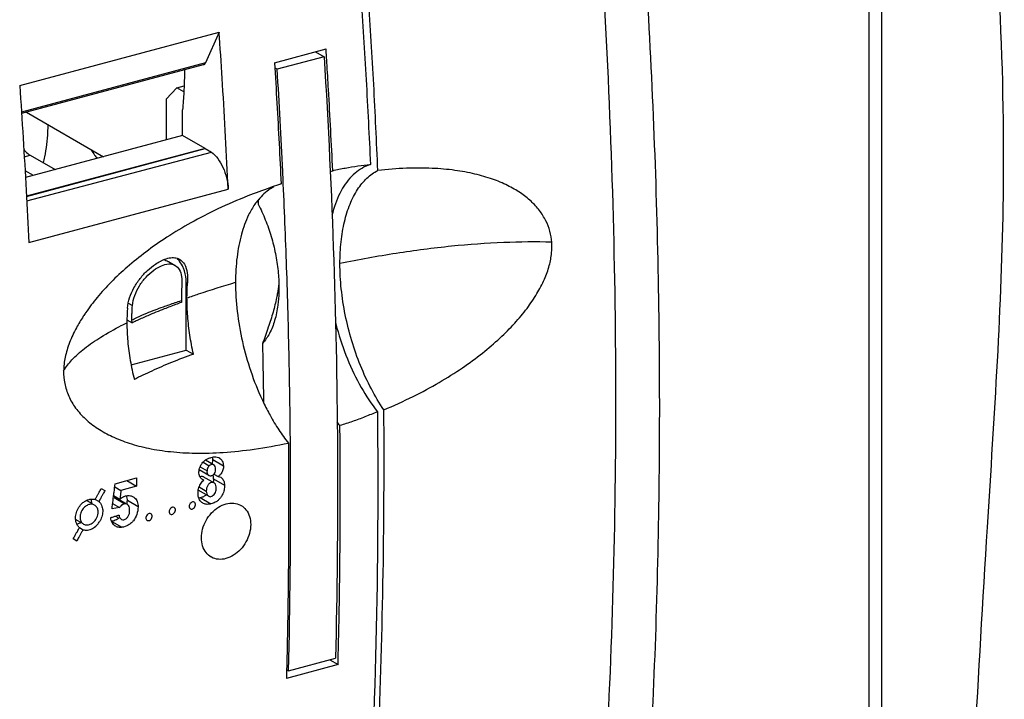
# Model space of a CAD drawing. Extents: x -423 to 950, y -225 to 672.
# Drawn here: x 287 to 339, y -29 to 7 of the extents above; entities that cross this region are included whole.
import ezdxf

# ---------------------------------------------------------------- set-up
doc = ezdxf.new("R2010")
doc.units = 0
doc.header["$LTSCALE"] = 2.574606
doc.header["$MEASUREMENT"] = 0
doc.layers.get('0').update_dxf_attribs({"linetype": 'CONTINUOUS'})

msp = doc.modelspace()

# ---------------------------------------------------------------- linework, layer by layer
for p, q in [((332.72411, -49.85519), (332.72411, 52.19103)), ((332.06863, -31.31272), (332.06863, 32.67301)), ((287.17667, 3.25954), (297.71386, 6.08406)), ((297.71386, 6.08406), (296.99293, 4.46149)), ((300.63784, 4.46467), (303.36511, 5.19573)), ((303.26165, 4.78292), (300.78231, 4.11832)), ((302.80628, 5.04593), (303.26165, 4.78292)), ((296.99293, 4.46149), (287.27051, 1.85537)), ((296.87859, 4.34919), (287.27575, 1.77511)), ((300.78231, 4.11832), (300.65471, 4.19202)), ((295.47729, 3.13906), (294.91427, 2.54491)), ((295.47729, 3.13906), (295.86414, 3.24276)), ((295.8496, 2.92402), (295.47729, 3.13906)), ((294.91427, 2.54491), (294.91427, 0.38465)), ((287.53059, 1.84342), (291.59617, -0.50477)), ((295.78563, 0.61855), (295.78563, 1.97688)), ((295.78601, 0.61833), (287.48114, -1.60782)), ((296.97305, -0.06728), (295.78601, 0.61833)), ((287.41766, -0.5066), (287.73446, -0.42168)), ((296.97305, -0.06728), (287.53558, -2.59703)), ((287.53586, -2.60215), (296.9792, -0.07083)), ((287.54802, -2.8298), (297.30519, -0.25912)), ((287.73446, -0.42168), (289.05683, -1.18545)), ((296.97612, -0.0691), (297.30519, -0.25921)), ((287.89977, -1.4956), (287.46043, -1.24185)), ((287.65953, -5.04046), (298.19672, -2.21594)), ((295.04354, -6.04964), (295.38761, -6.24837)), ((295.97777, -10.72023), (295.97777, -7.15317)), ((295.97778, -7.15321), (296.04294, -7.19085)), ((300.8743, -7.42801), (300.87028, -7.67467)), ((292.91139, -8.24749), (293.13392, -8.37602)), ((295.71774, -8.10232), (295.72333, -8.20514)), ((292.84357, -9.12766), (293.11309, -9.28332)), ((293.11309, -9.28332), (293.10497, -9.13411)), ((293.062, -11.50181), (295.97777, -10.72023)), ((295.97776, -10.7202), (296.35565, -10.93846)), ((296.86596, -16.6454), (297.19219, -16.83382)), ((297.42328, -16.78645), (296.98597, -16.53387)), ((297.3818, -16.51019), (297.9413, -16.83335)), ((297.16574, -17.34955), (296.66219, -17.0587)), ((296.7071, -16.90205), (297.0751, -17.1146)), ((292.21657, -17.7869), (293.34466, -17.48451)), ((292.83596, -17.62087), (293.34884, -17.9171)), ((296.84369, -17.56418), (296.90363, -17.5988)), ((297.33986, -17.68154), (296.87875, -17.41785)), ((297.42407, -17.53428), (297.99108, -17.86177)), ((297.44189, -17.27566), (297.66153, -17.40252)), ((291.4837, -18.04408), (291.67718, -18.15171)), ((292.1982, -17.94997), (292.52407, -18.13819)), ((293.34884, -17.9171), (292.52407, -18.13819)), ((297.16463, -18.44509), (296.60161, -18.1199)), ((296.65692, -17.96021), (297.03611, -18.17923)), ((291.02772, -18.85647), (290.70516, -18.67016)), ((291.35854, -18.72581), (291.16706, -18.61522)), ((292.46823, -18.61601), (292.13956, -18.42617)), ((292.16851, -18.51708), (292.7328, -18.843)), ((292.78125, -18.82599), (292.2911, -18.54289)), ((293.43111, -19.00905), (292.86453, -18.68181)), ((296.71167, -18.51636), (297.2824, -18.846)), ((292.45765, -19.05235), (292.05508, -19.1217)), ((292.08746, -18.83853), (292.45765, -19.05235)), ((290.4085, -19.83379), (290.133, -19.67466)), ((292.24723, -19.49726), (292.36346, -19.56439)), ((290.33472, -20.10878), (290.52557, -20.21901)), ((292.03791, -19.787), (292.5664, -20.09225)), ((290.18815, -20.82111), (290.00291, -20.70116)), ((301.37957, -27.67943), (303.85891, -27.01484)), ((303.99691, -27.34826), (301.26964, -28.07931)), ((303.55888, -27.09526), (303.99691, -27.34826)), ((301.28062, -27.62228), (301.37957, -27.67943))]:
    msp.add_line(p, q)
for points, start_tangent, end_tangent in [([(289.05119, -125.34262), (296.87685, -123.97498), (300.90764, -123.28335), (305.07018, -122.46099), (312.46456, -120.53879), (319.76578, -117.81143), (326.38037, -114.12937), (329.2447, -111.88361), (331.71481, -109.3431), (333.55253, -106.79729), (335.04254, -104.02106), (337.10407, -97.86964), (338.14862, -91.07352), (338.42539, -83.81733), (338.18359, -76.28575), (337.67242, -68.66341), (337.14108, -61.13497), (336.83878, -53.8851), (336.88, -48.51324), (337.07845, -43.2485), (337.63965, -31.73182), (338.30985, -20.09132), (338.83898, -11.31254), (339.15283, -2.60024), (338.92247, 8.1471), (337.97101, 18.65977), (337.14082, 24.75016), (336.40076, 30.87972), (335.68176, 41.28692), (335.31472, 45.31354), (334.83747, 49.2984), (334.25965, 53.2882), (333.59085, 57.32964), (333.11148, 59.93231), (332.54039, 62.4625), (332.20212, 63.66529), (331.81892, 64.8078), (331.38344, 65.876), (330.88837, 66.85581), (329.5775, 68.65506), (327.97186, 70.00049), (327.58475, 70.23744)], (0.98068143, 0.1956117), (-0.86610955, 0.49985422)), ([(319.73309, 16.58818), (320.70889, 0.09891), (320.96621, -16.04961), (320.50365, -31.77003), (319.32373, -46.97733)], (0.07993438, -0.99680013), (-0.10243837, -0.99473935)), ([(317.51262, 15.73875), (318.19755, 4.96243), (318.57713, -5.67923), (318.65047, -16.16177), (318.41742, -26.46109), (317.8785, -36.55351), (317.03495, -46.41584)], (0.07703037, -0.99702875), (-0.10165732, -0.99481948)), ([(304.85707, 12.60061), (305.19433, 8.07354), (305.47836, 3.56704), (305.70906, -0.91726)], (0.07993433, -0.99680013), (0.04555365, -0.99896189)), ([(306.09995, -1.23136), (305.88192, 3.30951), (305.60898, 7.87396), (305.28122, 12.46009)], (-0.04203738, 0.99911604), (-0.07703039, 0.99702875)), ([(297.73309, 5.80323), (297.71386, 6.08406)], (-0.06793732, 0.99768959), (-0.06864603, 0.99764108)), ([(298.19672, -2.21593), (298.05596, 0.54224), (297.895, 3.30905), (297.73309, 5.80323)], (-0.0473929, 0.99887633), (-0.06793732, 0.99768959)), ([(303.26165, 4.78292), (303.77015, -5.97529), (303.9694, -16.5828), (303.85891, -27.01484)], (0.06111284, -0.99813086), (-0.02566061, -0.99967071)), ([(303.39032, 4.79088), (303.36511, 5.19573)], (-0.06164295, 0.99809827), (-0.06266569, 0.99803457)), ([(303.40952, 4.47799), (303.39032, 4.79088)], (-0.06084993, 0.99814693), (-0.06164295, 0.99809827)), ([(296.99293, 4.46149), (296.93009, 4.37551), (296.87834, 4.34965)], (-0.40604164, -0.91385458), (-0.96353287, -0.26759)), ([(300.63784, 4.46467), (300.76644, 2.32294), (300.88296, 0.18628), (300.98739, -1.94513)], (0.06266637, -0.99803453), (0.04616645, -0.99893376)), ([(303.71609, -1.24342), (303.61129, 0.89782), (303.4943, 3.04422), (303.40952, 4.47799)], (-0.04608954, 0.99893731), (-0.06084993, 0.99814693)), ([(295.8864, 4.08311), (295.88324, 3.88622), (295.84945, 2.92088), (295.78563, 1.97688)], (-0.01292063, -0.99991653), (-0.08420436, -0.99644851)), ([(301.07535, -1.28194), (300.78231, 4.11832)], (-0.04720383, 0.99888528), (-0.06111284, 0.99813086)), ([(287.17667, 3.25954), (287.35781, 0.48452), (287.51877, -2.28229), (287.65953, -5.04046)], (0.06864602, -0.99764108), (0.0473929, -0.99887633)), ([(288.66516, 1.18891), (288.64955, 0.7978), (288.48614, -0.51066)], (-0.02260282, -0.99974452), (-0.19644341, -0.98051516)), ([(287.39402, -0.12296), (287.48606, -0.22465), (287.73446, -0.42168)], (0.64086504, -0.76765357), (0.8659396, -0.50014859)), ([(288.48614, -0.51066), (288.41866, -0.81611)], (-0.1964434, -0.98051516), (-0.23555374, -0.97186133)), ([(290.9467, -0.1312), (291.13785, -0.41417), (291.27471, -0.59106)], (0.52947211, -0.84832734), (0.63398868, -0.77334233)), ([(297.30523, -0.25915), (297.64225, -0.60214), (297.91548, -1.07109), (298.10646, -1.62326), (298.19672, -2.21593)], (0.80665203, -0.59102666), (0.05631143, -0.99841325)), ([(305.70906, -0.91726), (304.9006, -1.36909), (304.24089, -2.17408), (303.76098, -3.28884), (303.67673, -3.59002)], (-0.95673098, -0.29097392), (-0.24736459, -0.96892247)), ([(303.716, -1.24329), (304.3812, -1.10211), (305.04591, -0.99332), (305.70894, -0.9171)], (0.97320393, 0.22994373), (0.9959365, 0.09005825)), ([(301.10586, -1.93952), (301.07535, -1.28194)], (-0.0454898, 0.9989648), (-0.04720382, 0.99888528)), ([(303.58036, -1.28672), (303.71609, -1.24342)], (0.94167417, 0.33652602), (0.96276316, 0.27034624)), ([(304.09876, -6.15345), (304.15894, -4.99554), (304.33789, -3.93833), (304.63077, -3.0104), (305.02969, -2.23679), (305.52387, -1.6384), (306.09995, -1.23136)], (0.0000012, 1), (0.89368931, 0.44868633)), ([(315.28802, -5.02388), (315.18986, -4.44683), (314.97501, -3.88435), (314.63974, -3.35022), (314.19311, -2.86195), (313.63219, -2.41883), (312.95533, -2.02613), (312.15801, -1.69045), (311.23302, -1.41999), (310.17185, -1.22509), (308.96872, -1.11865), (307.61318, -1.11525), (306.09995, -1.23136)], (-0.07316748, 0.99731967), (-0.99356209, -0.11328886)), ([(300.85326, -1.98914), (300.39645, -2.14434)], (-0.94939466, -0.31408562), (-0.94421599, -0.32932685)), ([(300.94507, -1.95893), (300.85326, -1.98914)], (-0.95038997, -0.31106093), (-0.94939466, -0.31408561)), ([(300.98738, -1.94512), (300.94507, -1.95893)], (-0.95084367, -0.30967131), (-0.95038998, -0.3110609)), ([(301.10637, -1.95086), (301.10586, -1.93952)], (-0.04546018, 0.99896615), (-0.04548972, 0.99896481)), ([(301.42046, -11.51602), (301.29081, -6.63989), (301.10637, -1.95086)], (-0.01999891, 0.9998), (-0.04546021, 0.99896615)), ([(300.39645, -2.14434), (299.23105, -2.57894), (297.64789, -3.26767), (296.22626, -3.9988), (294.95899, -4.76068), (293.83889, -5.54236), (292.85612, -6.33639), (292.00431, -7.13658), (291.27369, -7.94192), (290.66144, -8.74783), (290.5351, -8.93656)], (-0.94421599, -0.32932685), (-0.54624978, -0.83762234)), ([(300.41866, -2.20976), (299.788, -2.77623)], (-0.84097293, -0.5410772), (-0.64107114, -0.76748146)), ([(300.60221, -2.10293), (300.41866, -2.20976)], (-0.88624349, -0.46321968), (-0.84097255, -0.54107779)), ([(299.60259, -3.01947), (299.27343, -3.584), (298.89268, -4.60527), (298.65888, -5.80486), (298.58005, -7.1414)], (-0.5715346, -0.82057797), (-0.00000086, -1)), ([(299.77129, -2.7964), (299.60259, -3.01947)], (-0.6350051, -0.77250795), (-0.5715346, -0.82057796)), ([(299.788, -2.77623), (299.77129, -2.7964)], (-0.64107115, -0.76748145), (-0.63500505, -0.77250798)), ([(299.77273, -2.79707), (299.77734, -3.0143)], (0.03848305, -0.99925925), (0.00364506, -0.99999336)), ([(299.77734, -3.0143), (300.15535, -3.83632), (300.46238, -4.71663), (300.68881, -5.6277), (300.82757, -6.54102), (300.8743, -7.42801)], (0.46311574, -0.88629781), (-0.00000425, -1)), ([(315.28799, -5.02384), (312.74937, -5.04117), (309.99136, -5.23902), (307.07705, -5.61529), (304.09876, -6.15345)], (-0.99953704, 0.03042541), (-0.97954266, -0.2012366)), ([(306.4182, -13.88436), (307.96966, -13.17442), (309.34795, -12.42991), (310.56573, -11.66096), (311.62889, -10.87937), (312.54738, -10.09242), (313.32955, -9.30492), (313.98265, -8.51955), (314.50783, -7.74167), (314.89956, -6.98491), (315.15832, -6.25521), (315.28056, -5.5924), (315.28802, -5.02388)], (0.92225474, 0.38658272), (-0.0731709, 0.99731942)), ([(292.98386, -7.96103), (293.21549, -7.42935), (293.5434, -6.93724), (293.93292, -6.51419), (294.34948, -6.18005)], (0.30649004, 0.95187387), (0.82850238, 0.55998553)), ([(294.34948, -6.18005), (294.62527, -6.01617)], (0.82850239, 0.55998553), (0.89056117, 0.4548635)), ([(294.62527, -6.01617), (294.75922, -5.95332)], (0.89056116, 0.45486351), (0.91954418, 0.39298665)), ([(294.66693, -6.26775), (295.05058, -6.17298), (295.37245, -6.23993), (295.38756, -6.2484)], (0.92147068, 0.38844791), (0.86357073, -0.50422771)), ([(294.75922, -5.95332), (295.07933, -5.85186)], (0.9195437, 0.39298776), (0.98297037, 0.18376414)), ([(294.78353, -5.94218), (295.0176, -6.03516)], (0.96549119, -0.26043573), (0.87932172, -0.47622821)), ([(295.0176, -6.03516), (295.0432, -6.04949)], (0.87932173, -0.47622821), (0.8655174, -0.50087886)), ([(295.07933, -5.85186), (295.2289, -5.8348), (295.36759, -5.84032)], (0.98297037, 0.18376414), (0.9927142, -0.1204928)), ([(295.36759, -5.84032), (295.61055, -5.91538), (295.62254, -5.92217)], (0.9927142, -0.12049279), (0.86414798, -0.50323779)), ([(295.81656, -6.35402), (295.62205, -6.03185), (295.50016, -5.8976)], (-0.40953608, 0.91229392), (-0.71934303, 0.69465503)), ([(295.62254, -5.92217), (295.87946, -6.18947), (296.02462, -6.63311), (296.04294, -7.19085)], (0.86414798, -0.50323779), (-0.07040737, -0.99751832)), ([(306.4182, -13.88436), (305.75714, -12.77954), (305.186, -11.54794), (304.72218, -10.22814), (304.37984, -8.86094), (304.1697, -7.4885), (304.09876, -6.15345)], (-0.56206643, 0.82709209), (0.0000012, 1)), ([(293.13392, -8.37602), (293.2537, -7.84178), (293.50593, -7.3256), (293.85541, -6.86734), (294.25698, -6.5051), (294.66693, -6.26775)], (0.08206691, 0.99662682), (0.9214711, 0.38844691)), ([(295.38756, -6.2484), (295.60346, -6.46902), (295.72867, -6.83873), (295.74436, -7.29795)], (0.86357073, -0.50422771), (-0.07092581, -0.99748159)), ([(295.97777, -7.15317), (295.88616, -6.53652), (295.81656, -6.35402)], (0.00001067, 1), (-0.40953608, 0.91229392)), ([(296.0161, -7.96911), (296.01909, -7.70577), (296.02804, -7.44623), (296.04294, -7.19085)], (0.00000389, 1), (0.07040147, 0.99751874)), ([(296.01746, -7.96971), (296.63118, -7.75701), (298.58005, -7.1414)], (0.94239591, 0.33449955), (0.9591015, 0.28306238)), ([(298.58005, -7.1414), (298.67207, -8.68673), (298.94449, -10.27649), (299.38637, -11.84665), (299.97989, -13.33398)], (-0.00000086, -1), (0.42107656, -0.9070251)), ([(300.86424, -7.24689), (300.83561, -7.4768)], (-0.1064023, -0.99432316), (-0.14014891, -0.99013044)), ([(300.87052, -7.18546), (300.86424, -7.24689)], (-0.09689145, -0.99529495), (-0.10640231, -0.99432316)), ([(295.74436, -7.29795), (295.72388, -7.69351), (295.71774, -8.10232)], (-0.06972084, -0.99756654), (0.00360839, -0.99999349)), ([(300.79809, -7.71413), (300.75207, -7.95708), (300.56561, -8.71828), (300.31386, -9.5211), (300.00488, -10.36861)], (-0.17153079, -0.98517876), (-0.35935991, -0.93319904)), ([(300.87044, -7.67467), (300.81729, -8.3441), (300.64842, -9.15951), (300.37413, -9.84306), (300.0049, -10.36867)], (-0.03168551, -0.99949789), (-0.6842338, -0.72926272)), ([(300.83561, -7.4768), (300.79809, -7.71413)], (-0.1401489, -0.99013044), (-0.17153079, -0.98517876)), ([(292.87299, -8.50487), (292.98386, -7.96103)], (0.08085702, 0.99672571), (0.30649004, 0.95187387)), ([(293.3601, -9.00685), (293.8978, -8.76801), (294.7683, -8.43602), (295.39315, -8.21613)], (0.9019086, 0.43192694), (0.94410506, 0.32964472)), ([(295.41625, -8.31841), (294.81474, -8.54989), (293.94413, -8.90951), (293.38571, -9.15714)], (-0.93660577, -0.35038498), (-0.9097684, -0.41511621)), ([(295.39315, -8.21613), (295.71774, -8.10232)], (0.94410506, 0.32964472), (0.9429633, 0.3328967)), ([(295.72333, -8.20514), (295.41625, -8.31841)], (-0.93979305, -0.34174408), (-0.93660577, -0.35038498)), ([(296.35565, -10.93846), (296.1681, -9.93277), (296.05427, -8.93724), (296.0161, -7.96911)], (-0.21701796, 0.97616761), (0.00000389, 1)), ([(292.87299, -8.50487), (292.85598, -8.75885), (292.84576, -9.01769), (292.8435, -9.12766)], (-0.08086718, -0.99672489), (-0.01505, -0.99988674)), ([(293.10739, -8.87666), (293.11127, -8.75262), (293.13392, -8.37602)], (0.02418071, 0.9997076), (0.08158828, 0.99666612)), ([(289.49792, -11.82414), (289.93967, -11.23892), (290.59981, -10.63999), (291.47128, -10.03438), (292.54703, -9.42913), (292.84241, -9.28095)], (0.49733015, 0.86756137), (0.89762309, 0.44076387)), ([(290.5351, -8.93656), (290.17235, -9.54602), (289.81047, -10.33231), (289.58198, -11.10161), (289.49798, -11.82416)], (-0.54624978, -0.83762234), (-0.01606776, -0.99987091)), ([(292.8435, -9.12766), (292.84235, -9.28093)], (-0.01504999, -0.99988674), (-0.00000086, -1)), ([(292.84235, -9.28093), (292.88661, -10.25975), (293.0184, -11.26739), (293.23468, -12.28074)], (-0.00000106, -1), (0.24700239, -0.96901487)), ([(293.10496, -9.13411), (293.10739, -8.87666)], (-0.00532243, 0.99998584), (0.02418071, 0.9997076)), ([(293.10497, -9.13411), (293.3601, -9.00685)], (0.88724868, 0.46129143), (0.9019086, 0.43192694)), ([(293.16317, -9.25987), (293.11309, -9.28332)], (-0.90604408, -0.42318333), (-0.90517988, -0.42502868)), ([(293.38571, -9.15714), (293.16317, -9.25987)], (-0.9097684, -0.41511621), (-0.90604408, -0.42318333)), ([(303.86082, -9.27094), (303.93785, -9.55999), (304.4953, -11.19461), (305.21998, -12.69335), (306.07757, -13.98019)], (0.24788391, -0.96878974), (0.61837435, -0.78588368)), ([(300.0049, -10.36867), (300.05283, -12.96297), (300.05797, -13.33295)], (0.02247746, -0.99974735), (0.01330241, -0.99991152)), ([(296.35564, -10.9385), (295.1933, -11.38368), (294.15273, -11.83201), (293.23467, -12.28079)], (-0.93998803, -0.34120743), (-0.88584899, -0.46397367)), ([(289.49798, -11.82416), (289.55462, -12.48448), (289.76518, -13.15298), (290.13246, -13.78656), (290.6459, -14.35999), (291.2967, -14.86481), (292.07069, -15.29431), (292.96523, -15.64555), (293.98753, -15.91451), (295.14926, -16.09312), (296.4616, -16.17016), (297.92948, -16.13199), (299.56007, -15.96224), (301.37074, -15.64099)], (-0.01607201, -0.99987084), (0.97821409, 0.20759864)), ([(301.47968, -15.64), (301.42046, -11.51602)], (-0.0086848, 0.99996229), (-0.01999891, 0.9998)), ([(299.97989, -13.33398), (300.05907, -13.5016)], (0.42107494, -0.90702585), (0.43313738, -0.90132792)), ([(300.05797, -13.33295), (300.06016, -13.50121)], (0.0133024, -0.99991152), (0.01277772, -0.99991836)), ([(300.05907, -13.5016), (300.40481, -14.17196), (300.87075, -14.94481), (301.37074, -15.64099)], (0.43313737, -0.90132792), (0.61819284, -0.78602647)), ([(306.07757, -13.98022), (305.42014, -14.25521), (304.75926, -14.49987), (304.09611, -14.71377)], (-0.91442391, -0.40475783), (-0.95808735, -0.28647624)), ([(306.07757, -13.98019), (305.99628, -26.18601), (305.49335, -38.12144), (304.58804, -49.5695)], (0.01052217, -0.99994464), (-0.09769681, -0.99521622)), ([(304.80356, -49.69451), (305.56412, -40.99823), (306.08731, -32.12043), (306.37217, -23.07706), (306.4182, -13.88436)], (0.10165733, 0.99481947), (-0.00792976, 0.99996856)), ([(304.09611, -14.71375), (303.94753, -14.52299)], (-0.62484092, 0.78075209), (-0.60418779, 0.79684196)), ([(304.00535, -27.01836), (304.08029, -23.16717), (304.11336, -18.95518), (304.09611, -14.71375)], (0.02507562, 0.99968556), (-0.00996472, 0.99995035)), ([(301.37074, -15.64099), (301.38582, -19.81607), (301.35211, -23.96268), (301.28124, -27.6223)], (0.00942222, -0.99995561), (-0.02470235, -0.99969485)), ([(301.37957, -27.67943), (301.49006, -17.2474), (301.47968, -15.64)], (0.02566061, 0.99967071), (-0.0086848, 0.99996229)), ([(296.85491, -16.65696), (296.9857, -16.53352)], (0.64916301, 0.76064932), (0.80081745, 0.59890852)), ([(296.9857, -16.53352), (297.06232, -16.48346)], (0.80081745, 0.59890851), (0.87095448, 0.49136371)), ([(297.06232, -16.48346), (297.21709, -16.42088)], (0.87095447, 0.49136373), (0.97009827, 0.24271248)), ([(297.21709, -16.42088), (297.29981, -16.40702)], (0.97009827, 0.24271248), (0.99655636, 0.08291814)), ([(297.29981, -16.40702), (297.53311, -16.36484), (297.67434, -16.39849)], (0.92294942, 0.38492126), (0.91872513, -0.39489763)), ([(297.3818, -16.51019), (297.36477, -16.38618)], (-0.0388235, 0.99924608), (-0.23770194, 0.97133814)), ([(297.37268, -16.65338), (297.38178, -16.5825)], (0.18568134, 0.98261001), (0.06646099, 0.99778902)), ([(297.38178, -16.5825), (297.3818, -16.51019)], (0.066461, 0.99778902), (-0.06814346, 0.99767553)), ([(297.67434, -16.39849), (297.71573, -16.41916)], (0.91872513, -0.39489763), (0.86708049, -0.49816807)), ([(297.71573, -16.41916), (297.73668, -16.43211), (297.8807, -16.59583), (297.9413, -16.83335)], (0.86708049, -0.49816807), (0.04736274, -0.99887776)), ([(296.64945, -17.23504), (296.64807, -17.16766)], (-0.07884497, 0.99688689), (0.03636211, 0.99933868)), ([(296.64807, -17.16766), (296.70834, -16.89842)], (0.05424824, 0.99852748), (0.37348251, 0.92763722)), ([(296.70834, -16.89842), (296.7482, -16.81317)], (0.37348252, 0.92763722), (0.47204871, 0.88157247)), ([(296.7482, -16.81317), (296.79806, -16.73118)], (0.47204871, 0.88157247), (0.56534739, 0.82485292)), ([(296.79806, -16.73118), (296.85491, -16.65696)], (0.56534737, 0.82485292), (0.64916301, 0.76064932)), ([(297.07509, -17.11461), (297.07771, -17.22256), (297.11814, -17.30863), (297.16589, -17.34951)], (-0.1539156, -0.988084), (0.86430966, -0.50296005)), ([(297.19219, -16.83382), (297.12858, -16.9177), (297.08805, -17.01487), (297.07509, -17.11461)], (-0.70234462, -0.71183708), (0.01601293, -0.99987178)), ([(297.42331, -16.78639), (297.41719, -16.78316), (297.36464, -16.76973), (297.30759, -16.7765), (297.19219, -16.83382)], (-0.87088077, 0.49149434), (-0.81563843, -0.57856197)), ([(297.34885, -16.74326), (297.35548, -16.72284), (297.37268, -16.65338)], (0.32392783, 0.94608179), (0.18568135, 0.98261001)), ([(297.52823, -17.01477), (297.49745, -16.87386), (297.42331, -16.78639)], (0.00272206, 0.9999963), (-0.87088077, 0.49149434)), ([(297.46841, -17.24218), (297.51981, -17.13153), (297.53066, -17.05437)], (0.56836447, 0.8227769), (0.01143719, 0.99993459)), ([(297.53066, -17.05437), (297.52823, -17.01477)], (0.01143722, 0.99993459), (-0.13657596, 0.9906296)), ([(297.9413, -16.83335), (297.91672, -17.04693), (297.81793, -17.24791), (297.72043, -17.35654)], (0.07655646, -0.99706525), (-0.74803016, -0.66366474)), ([(293.34466, -17.48451), (293.34675, -17.62911), (293.34675, -17.7725), (293.34884, -17.9171)], (0.01027109, -0.99994725), (0.00907537, -0.99995882)), ([(296.69674, -17.41275), (296.67386, -17.35709), (296.64945, -17.23504)], (-0.44270052, 0.89666953), (-0.07884495, 0.99688689)), ([(296.72691, -17.46412), (296.69674, -17.41275)], (-0.56934901, 0.82209592), (-0.44270051, 0.89666954)), ([(296.69757, -17.4136), (296.75658, -17.39689)], (0.92093397, 0.38971864), (0.98966217, 0.14341825)), ([(296.79085, -17.5347), (296.76299, -17.50851), (296.72691, -17.46412)], (-0.76419898, 0.64498056), (-0.56934899, 0.82209593)), ([(296.73083, -17.80781), (296.88598, -17.61499)], (0.51868059, 0.8549681), (0.72752442, 0.68608179)), ([(296.75658, -17.39689), (296.75991, -17.39644), (296.86641, -17.41144), (296.8787, -17.41792)], (0.98966216, 0.14341827), (0.86387644, -0.50370377)), ([(296.84043, -17.56982), (296.79085, -17.5347)], (-0.86234868, 0.50631487), (-0.76419897, 0.64498056)), ([(296.90364, -17.5988), (296.84043, -17.56982)], (-0.94730984, 0.32031871), (-0.86234869, 0.50631487)), ([(296.88598, -17.61499), (296.90364, -17.5988)], (0.72752441, 0.6860818), (0.74637828, 0.66552194)), ([(297.16589, -17.34951), (297.18956, -17.3609), (297.28217, -17.37073)], (0.86430966, -0.50296005), (0.99097945, 0.13401392)), ([(297.28217, -17.37073), (297.31845, -17.36136)], (0.98601921, 0.16663167), (0.9446155, 0.32817917)), ([(297.31845, -17.36136), (297.38445, -17.32736), (297.44209, -17.27584)], (0.94461551, 0.32817914), (0.66243936, 0.74911554)), ([(297.41188, -17.38004), (297.39409, -17.31989)], (-0.2202888, 0.97543469), (-0.34805827, 0.9374729)), ([(297.42304, -17.45382), (297.41188, -17.38004)], (-0.08108224, 0.99670741), (-0.22028878, 0.9754347)), ([(297.4192, -17.72654), (297.42751, -17.62131)], (0.13933115, 0.99024584), (0.01585812, 0.99987425)), ([(297.42406, -17.53425), (297.42304, -17.45382)], (0.05333333, 0.99857677), (-0.08108226, 0.99670741)), ([(297.42751, -17.62131), (297.42406, -17.53425)], (0.01585811, 0.99987425), (-0.09666574, 0.9953169)), ([(297.44209, -17.27584), (297.46841, -17.24218)], (0.66243934, 0.74911556), (0.56836448, 0.82277689)), ([(297.72043, -17.35654), (297.66155, -17.40254)], (-0.74803015, -0.66366475), (-0.82598682, -0.56368943)), ([(297.66155, -17.40254), (297.79782, -17.44821)], (0.99271535, -0.12048334), (0.86593221, -0.50016138)), ([(297.79782, -17.44821), (297.84064, -17.47741)], (0.8659322, -0.50016139), (0.78084959, -0.62471907)), ([(297.84064, -17.47741), (297.95708, -17.63962), (297.99108, -17.86171)], (0.78084959, -0.62471907), (-0.04747847, -0.99887226)), ([(291.34251, -18.29948), (291.37833, -18.23593), (291.4837, -18.04408)], (0.49371736, 0.86962243), (0.48445345, 0.87481704)), ([(291.67718, -18.15171), (291.5717, -18.3435), (291.49983, -18.47047)], (-0.48478517, -0.87463326), (-0.49352821, -0.86972979)), ([(292.16457, -18.23288), (292.21657, -17.7869)], (0.12332225, 0.99236668), (0.11828673, 0.99297948)), ([(292.52407, -18.13819), (292.5061, -18.29783), (292.4862, -18.45636), (292.46823, -18.61601)], (-0.11540628, -0.99331837), (-0.11670592, -0.99316652)), ([(296.59866, -18.22912), (296.60735, -18.14298)], (0.04656202, 0.9989154), (0.15260428, 0.98828737)), ([(296.60735, -18.14298), (296.62493, -18.05781), (296.73083, -17.80781)], (0.15260427, 0.98828738), (0.51868059, 0.8549681)), ([(297.03611, -18.17923), (297.05946, -18.31989), (297.13334, -18.42336), (297.1638, -18.44441)], (-0.02873788, -0.99958698), (0.86557376, -0.50078146)), ([(297.05485, -18.0188), (297.03611, -18.17923)], (-0.22576046, -0.97418284), (-0.04164695, -0.99913239)), ([(297.44682, -17.74297), (297.43402, -17.73622), (297.32048, -17.72184), (297.2049, -17.77346), (297.11016, -17.87963), (297.05485, -18.0188)], (-0.86357972, 0.50421233), (-0.22576046, -0.97418284)), ([(297.32045, -18.45228), (297.35601, -18.43627), (297.45269, -18.35654), (297.52324, -18.2465), (297.55694, -18.12107)], (0.93509497, 0.35439723), (0.16904232, 0.98560879)), ([(297.55694, -18.12107), (297.55741, -17.94873), (297.51815, -17.81563), (297.44682, -17.74297)], (0.08667806, 0.99623637), (-0.86357972, 0.50421233)), ([(297.99108, -17.86171), (297.97542, -18.12272), (297.88088, -18.38042), (297.7796, -18.53525)], (0.10218398, -0.99476552), (-0.6214721, -0.7834363)), ([(290.59659, -18.73146), (290.67568, -18.68382), (290.70463, -18.66909)], (0.82904226, 0.55918595), (0.89979773, 0.43630728)), ([(290.70463, -18.66909), (290.75695, -18.64595)], (0.89979774, 0.43630727), (0.92852209, 0.37127716)), ([(290.75695, -18.64595), (290.9236, -18.60144)], (0.92852209, 0.37127717), (0.99113531, 0.13285631)), ([(290.9236, -18.60144), (291.16527, -18.61831)], (0.99113531, 0.13285632), (0.95816648, -0.28621145)), ([(290.96674, -18.67625), (290.93911, -18.60034)], (-0.28448235, 0.95868128), (-0.40005509, 0.91649109)), ([(290.98647, -18.76162), (290.96674, -18.67625)], (-0.16716756, 0.9859285), (-0.28448235, 0.95868128)), ([(291.16527, -18.61831), (291.20045, -18.55437)], (0.48547034, 0.87425314), (0.47958698, 0.87749435)), ([(291.20045, -18.55437), (291.27065, -18.42645), (291.34251, -18.29948)], (0.47958699, 0.87749434), (0.49371736, 0.86962243)), ([(291.35853, -18.72582), (291.46216, -18.85026)], (0.74844005, -0.66320246), (0.52500217, -0.85110089)), ([(291.49983, -18.47047), (291.46402, -18.53403), (291.35854, -18.72581)], (-0.49352821, -0.86972979), (-0.48580184, -0.87406897)), ([(292.05509, -19.1217), (292.10709, -18.67571)], (0.12191154, 0.99254097), (0.12211756, 0.99251564)), ([(292.10709, -18.67571), (292.1395, -18.42616)], (0.12211757, 0.99251564), (0.1316261, 0.99129943)), ([(292.1395, -18.42616), (292.16457, -18.23288)], (0.13162611, 0.99129943), (0.12332225, 0.99236668)), ([(292.16851, -18.51708), (292.2734, -18.53384), (292.29103, -18.543)], (0.99590285, 0.09042964), (0.86182734, -0.50720177)), ([(292.46823, -18.61601), (292.56166, -18.5337), (292.66407, -18.47287), (292.69913, -18.458)], (0.68956797, 0.72422097), (0.93367186, 0.35812968)), ([(292.69913, -18.458), (292.77067, -18.43638)], (0.93367185, 0.35812969), (0.97641811, 0.2158881)), ([(292.77067, -18.43638), (293.02917, -18.42212), (293.17328, -18.47623)], (0.96116053, 0.27598991), (0.86667624, -0.49887102)), ([(292.86453, -18.68181), (292.82836, -18.42482)], (0.0350312, 0.99938622), (-0.32863471, 0.94445711)), ([(292.86078, -18.75239), (292.86453, -18.68181)], (0.07683613, 0.99704373), (0.02968569, 0.99955928)), ([(293.17328, -18.47623), (293.24424, -18.52649), (293.38588, -18.73136), (293.43111, -19.00899)], (0.86667624, -0.49887102), (-0.02898413, -0.99957987)), ([(296.59962, -18.3162), (296.59866, -18.22912)], (-0.07052249, 0.99751019), (0.04656201, 0.9989154)), ([(296.60715, -18.41482), (296.59962, -18.3162)], (-0.14189134, 0.98988224), (-0.01231811, 0.99992413)), ([(296.85618, -18.81411), (296.80523, -18.78006), (296.65591, -18.58625), (296.60715, -18.41482)], (-0.86718371, 0.49798837), (-0.14189133, 0.98988224)), ([(296.65178, -18.53298), (296.71185, -18.51633)], (0.97555614, 0.21975034), (0.94980334, 0.31284758)), ([(296.71185, -18.51633), (296.79095, -18.49908)], (0.98907514, 0.14741226), (0.96129107, 0.27553489)), ([(296.79095, -18.49908), (296.94161, -18.43614), (297.01444, -18.39069)], (0.96129107, 0.2755349), (0.81975711, 0.57271134)), ([(297.01444, -18.39069), (297.03884, -18.373)], (0.81975713, 0.57271131), (0.79913071, 0.60115731)), ([(297.1638, -18.44441), (297.2463, -18.47357)], (0.86557375, -0.50078147), (0.98838057, -0.15199948)), ([(297.2463, -18.47357), (297.32045, -18.45228)], (0.97582902, 0.21853541), (0.93509497, 0.35439723)), ([(297.65506, -18.66556), (297.5121, -18.76583), (297.2824, -18.84601)], (-0.75646053, -0.65403934), (-0.98911971, -0.14711286)), ([(297.7796, -18.53525), (297.7199, -18.6038), (297.65506, -18.66556)], (-0.62147209, -0.7834363), (-0.75646053, -0.65403934)), ([(290.15686, -19.37877), (290.2669, -19.09686)], (0.23132454, 0.97287664), (0.48596506, 0.87397824)), ([(290.2669, -19.09686), (290.45022, -18.85277)], (0.48596504, 0.87397825), (0.70644432, 0.70776862)), ([(290.60523, -19.02222), (290.46427, -19.1982), (290.43009, -19.26465)], (-0.73904883, -0.67365186), (-0.41286057, -0.91079424)), ([(290.45022, -18.85277), (290.59659, -18.73146)], (0.70644432, 0.70776862), (0.82904227, 0.55918594)), ([(291.13349, -18.91757), (290.96766, -18.87167), (290.78319, -18.9075), (290.60523, -19.02222)], (-0.86573918, 0.50049543), (-0.73904883, -0.67365186)), ([(290.99561, -18.83752), (290.98647, -18.76162)], (-0.07308249, 0.9973259), (-0.16716758, 0.9859285)), ([(291.2579, -19.04117), (291.13349, -18.91757)], (-0.51714792, 0.85589604), (-0.86573918, 0.50049543)), ([(291.31801, -19.36117), (291.31817, -19.22299), (291.2579, -19.04117)], (0.1160739, 0.99324058), (-0.51714792, 0.85589604)), ([(291.46216, -18.85026), (291.50026, -18.92221), (291.56087, -19.1762), (291.53534, -19.45928)], (0.52500217, -0.85110089), (-0.23248192, -0.97260072)), ([(292.4802, -19.01499), (292.45766, -19.05234)], (-0.55614528, -0.83108509), (-0.47596193, -0.87946589)), ([(292.69674, -18.85022), (292.62793, -18.87777), (292.53252, -18.95036), (292.4802, -19.01499)], (-0.96568067, -0.25973227), (-0.55614526, -0.8310851)), ([(292.68486, -19.69073), (292.8124, -19.61937), (292.91362, -19.50238), (292.97406, -19.35843), (292.9833, -19.20886)], (0.95261458, 0.30418), (-0.12842476, 0.99171926)), ([(292.7328, -18.843), (292.69674, -18.85022)], (-0.99158807, -0.12943377), (-0.96568066, -0.25973228)), ([(292.85553, -18.86952), (292.83995, -18.86135), (292.7328, -18.843)], (-0.86411721, 0.50329061), (-0.99597616, -0.0896186)), ([(292.84776, -18.86424), (292.85393, -18.82037)], (0.15485324, 0.98793748), (0.12371658, 0.99231759)), ([(292.85393, -18.82037), (292.86078, -18.75239)], (0.12371662, 0.99231759), (0.07683614, 0.99704373)), ([(292.9833, -19.20886), (292.97211, -19.0531), (292.92389, -18.93288), (292.85553, -18.86952)], (0.04145423, 0.9991404), (-0.86411721, 0.50329062)), ([(293.43111, -19.00899), (293.36152, -19.4141), (293.18288, -19.74382), (293.07815, -19.85574)], (-0.02157433, -0.99976725), (-0.73847628, -0.67427945)), ([(295.07813, -19.21646), (295.07329, -19.24887), (295.08811, -19.339)], (-0.21840886, -0.97585735), (0.4270319, -0.90423656)), ([(295.16806, -19.07323), (295.10235, -19.15231), (295.07813, -19.21646)], (-0.78591445, -0.61833525), (-0.21840887, -0.97585735)), ([(295.33766, -19.04784), (295.33246, -19.04499), (295.25266, -19.03406), (295.16806, -19.07323)], (-0.86392821, 0.50361498), (-0.78591445, -0.61833524)), ([(295.30777, -19.36906), (295.37349, -19.28998), (295.40254, -19.19342), (295.38772, -19.10328)], (0.78591445, 0.61833525), (-0.4270319, 0.90423656)), ([(295.38772, -19.10328), (295.33766, -19.04784)], (-0.42703189, 0.90423656), (-0.86392821, 0.50361497)), ([(296.13887, -18.93212), (296.13403, -18.96453), (296.14885, -19.05467)], (-0.21840886, -0.97585735), (0.4270319, -0.90423656)), ([(296.2288, -18.78889), (296.16308, -18.86797), (296.13887, -18.93212)], (-0.78591445, -0.61833525), (-0.21840887, -0.97585735)), ([(296.14885, -19.05467), (296.19891, -19.11012)], (0.42703189, -0.90423656), (0.86392821, -0.50361497)), ([(296.19891, -19.11012), (296.20411, -19.11296), (296.28391, -19.12389), (296.36851, -19.08473)], (0.86392821, -0.50361498), (0.78591445, 0.61833524)), ([(296.3984, -18.7635), (296.3932, -18.76066), (296.3134, -18.74973), (296.2288, -18.78889)], (-0.86392821, 0.50361498), (-0.78591445, -0.61833524)), ([(296.36851, -19.08473), (296.43422, -19.00565), (296.46328, -18.90909), (296.44846, -18.81895)], (0.78591445, 0.61833525), (-0.4270319, 0.90423656)), ([(296.44846, -18.81895), (296.3984, -18.7635)], (-0.42703189, 0.90423656), (-0.86392821, 0.50361497)), ([(296.77906, -20.64756), (296.84339, -20.18162), (297.02797, -19.72906), (297.31448, -19.33248), (297.67609, -19.02949)], (0.00110079, 0.99999939), (0.84566081, 0.53372071)), ([(297.2824, -18.84601), (297.0241, -18.87198), (296.85618, -18.81411)], (-0.94974713, -0.3130182), (-0.86718371, 0.49798837)), ([(297.67609, -19.02949), (298.07936, -18.84991)], (0.84566081, 0.53372071), (0.96590068, 0.25891287)), ([(298.07936, -18.84991), (298.48309, -18.81319), (298.84573, -18.92207), (298.86757, -18.9343)], (0.96590068, 0.25891288), (0.86553606, -0.50084661)), ([(298.86757, -18.9343), (299.13334, -19.16478), (299.31847, -19.51822), (299.38237, -19.94973)], (0.86553606, -0.50084661), (-0.00110081, -0.99999939)), ([(290.13238, -19.67471), (290.13146, -19.66194), (290.15686, -19.37877)], (-0.07948776, 0.99683584), (0.23132455, 0.97287664)), ([(290.14203, -19.7509), (290.13238, -19.67471)], (-0.1729454, 0.98493141), (-0.07948776, 0.99683584)), ([(290.22971, -19.98765), (290.19179, -19.91579), (290.14203, -19.7509)], (-0.52392962, 0.85176156), (-0.17294541, 0.98493141)), ([(290.36663, -19.54557), (290.37067, -19.61316), (290.43092, -19.79498)], (-0.00037655, -0.99999993), (0.51714792, -0.85589604)), ([(290.37082, -19.47499), (290.36663, -19.54557)], (-0.11607707, -0.99324021), (-0.00037654, -0.99999993)), ([(290.43009, -19.26465), (290.38291, -19.40468), (290.37082, -19.47499)], (-0.41286057, -0.91079424), (-0.11607707, -0.99324021)), ([(291.08359, -19.81393), (291.22456, -19.63796), (291.25875, -19.57151)], (0.73904883, 0.67365186), (0.41288021, 0.91078534)), ([(291.25875, -19.57151), (291.30593, -19.43148), (291.31801, -19.36117)], (0.41288021, 0.91078534), (0.1160739, 0.99324058)), ([(291.3715, -19.82703), (291.42481, -19.74094)], (0.56410133, 0.82570557), (0.48792902, 0.87288331)), ([(291.53534, -19.45928), (291.42483, -19.74091)], (-0.23248192, -0.97260072), (-0.48795208, -0.87287042)), ([(291.98593, -19.57521), (292.03953, -19.55918)], (0.95797074, 0.28686594), (0.95815556, 0.28624802)), ([(291.99781, -19.6561), (291.98648, -19.572)], (-0.18817284, 0.98213593), (-0.08062292, 0.99674467)), ([(292.2478, -20.0326), (292.17029, -19.97671), (292.04442, -19.80416), (291.99781, -19.6561)], (-0.86586191, 0.50028307), (-0.18817285, 0.98213593)), ([(292.02691, -19.75841), (292.05441, -19.75378)], (0.98846746, 0.15143344), (0.98354385, 0.18066956)), ([(292.03953, -19.55918), (292.21022, -19.5083), (292.24723, -19.49728)], (0.95815556, 0.28624802), (0.95839731, 0.28543754)), ([(292.05441, -19.75378), (292.11069, -19.74165)], (0.98354384, 0.18066963), (0.97069901, 0.24029862)), ([(292.11069, -19.74165), (292.3399, -19.65132), (292.40202, -19.61301)], (0.97069901, 0.24029863), (0.82910531, 0.55909246)), ([(292.24723, -19.49728), (292.43451, -19.44138)], (0.95839731, 0.28543754), (0.9579706, 0.28686641)), ([(292.40202, -19.61301), (292.4226, -19.59871)], (0.82910531, 0.55909247), (0.81343945, 0.58164961)), ([(292.43453, -19.44489), (292.4641, -19.58405), (292.54315, -19.66812)], (-0.03536749, -0.99937437), (0.86425363, -0.50305631)), ([(292.54315, -19.66812), (292.55465, -19.67427), (292.68486, -19.69073)], (0.86425364, -0.50305631), (0.98508573, 0.17206425)), ([(293.85165, -19.54522), (293.84681, -19.57763), (293.86163, -19.66777)], (-0.21840886, -0.97585735), (0.4270319, -0.90423656)), ([(293.94158, -19.40199), (293.87587, -19.48107), (293.85165, -19.54522)], (-0.78591445, -0.61833525), (-0.21840887, -0.97585735)), ([(293.86163, -19.66777), (293.91169, -19.72321)], (0.42703189, -0.90423656), (0.86392821, -0.50361497)), ([(293.91169, -19.72321), (293.91689, -19.72606), (293.99669, -19.73699), (294.08129, -19.69782)], (0.86392821, -0.50361498), (0.78591445, 0.61833524)), ([(294.11118, -19.3766), (294.10599, -19.37375), (294.02618, -19.36283), (293.94158, -19.40199)], (-0.86392821, 0.50361498), (-0.78591445, -0.61833524)), ([(294.08129, -19.69782), (294.14701, -19.61874), (294.17606, -19.52218), (294.16124, -19.43204)], (0.78591445, 0.61833525), (-0.4270319, 0.90423656)), ([(294.16124, -19.43204), (294.11118, -19.3766)], (-0.42703189, 0.90423656), (-0.86392821, 0.50361497)), ([(295.08811, -19.339), (295.13817, -19.39445)], (0.42703189, -0.90423656), (0.86392821, -0.50361497)), ([(295.13817, -19.39445), (295.14337, -19.3973), (295.22317, -19.40822), (295.30777, -19.36906)], (0.86392821, -0.50361498), (0.78591445, 0.61833524)), ([(290.14942, -20.43915), (290.22331, -20.30852), (290.33294, -20.11188)], (0.49274987, 0.870171), (0.48811511, 0.87277926)), ([(290.19769, -19.90692), (290.36434, -19.86242)], (0.99103016, 0.13363838), (0.92886945, 0.37040726)), ([(290.33294, -20.11187), (290.22971, -19.98765)], (-0.74803077, 0.66366405), (-0.52392962, 0.85176156)), ([(290.36434, -19.86242), (290.41675, -19.83932)], (0.92886946, 0.37040723), (0.90048206, 0.43489317)), ([(290.4882, -20.28598), (290.41346, -20.41991), (290.37576, -20.48669)], (-0.48639144, -0.87374102), (-0.49282104, -0.87013069)), ([(290.43092, -19.79498), (290.55532, -19.9186)], (0.51714791, -0.85589604), (0.86568922, -0.50058183)), ([(290.52557, -20.21901), (290.4882, -20.28598)], (-0.48844601, -0.87259412), (-0.48639144, -0.87374102)), ([(290.52561, -20.21903), (290.76535, -20.23596), (291.01499, -20.1534), (291.24413, -19.98139), (291.2556, -19.96967)], (0.95833247, -0.28565516), (0.69381764, 0.72015073)), ([(290.55532, -19.9186), (290.72115, -19.96451), (290.90563, -19.92867), (291.08359, -19.81393)], (0.86568922, -0.50058184), (0.73904883, 0.67365186)), ([(291.2556, -19.96967), (291.3715, -19.82703)], (0.69381765, 0.72015073), (0.56410132, 0.82570558)), ([(292.56635, -20.09226), (292.35014, -20.07664), (292.2478, -20.0326)], (-0.99187621, -0.12720685), (-0.86586191, 0.50028307)), ([(293.07815, -19.85574), (292.91216, -19.97694), (292.56635, -20.09226)], (-0.73847628, -0.67427945), (-0.99157002, -0.12957194)), ([(299.38237, -19.94973), (299.31747, -20.41534), (299.13142, -20.86705), (298.8431, -21.26258), (298.48002, -21.56472), (298.07618, -21.74398)], (-0.0011008, -0.99999939), (-0.96590068, -0.25891288)), ([(290.00291, -20.70116), (290.11254, -20.50451), (290.14942, -20.43915)], (0.4891586, 0.87219485), (0.49274987, 0.870171)), ([(290.37576, -20.48669), (290.30027, -20.62019), (290.18816, -20.8211)], (-0.49282104, -0.8701307), (-0.48951207, -0.87199652)), ([(297.29013, -21.66083), (297.02605, -21.43133), (296.84239, -21.07874), (296.77906, -20.64756)], (-0.86550086, 0.50090744), (0.0011008, 0.99999939)), ([(298.07618, -21.74398), (297.67301, -21.78102), (297.31184, -21.67299), (297.29013, -21.66083)], (-0.96590068, -0.25891288), (-0.86550086, 0.50090745)), ([(303.99691, -27.34826), (304.00535, -27.01836)], (0.02604583, 0.99966075), (0.02507562, 0.99968556)), ([(301.27988, -27.67704), (301.26964, -28.07931)], (-0.02486311, -0.99969087), (-0.02604597, -0.99966075)), ([(301.28124, -27.6223), (301.27988, -27.67704)], (-0.02470236, -0.99969485), (-0.0248631, -0.99969087))]:
    msp.add_spline(points, degree=3, dxfattribs=dict(start_tangent=start_tangent, end_tangent=end_tangent))

doc.saveas('drawing.dxf')
